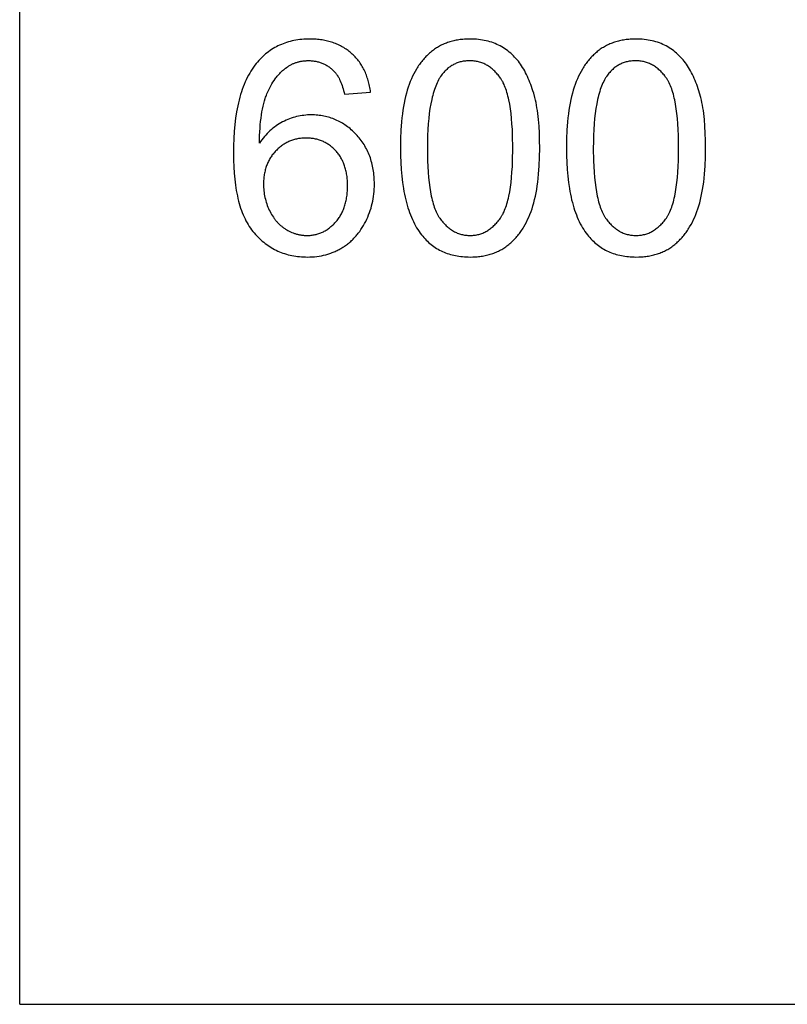
# Model space of a CAD drawing. Units: millimetres. Extents: x 0 to 48000, y 0 to 30000.
# Drawn here: x 0 to 1437, y 0 to 1844 of the extents above; entities that cross this region are included whole.
import ezdxf

# ---------------------------------------------------------------- set-up
doc = ezdxf.new("R2010")
doc.units = ezdxf.units.MM
doc.header["$MEASUREMENT"] = 0
doc.layers.add('- TAB', color=4, linetype='Continuous', true_color=0x00ffff)
doc.layers.add('- TITLES', color=7, linetype='Continuous', true_color=0x7fffbf)

msp = doc.modelspace()

# ---------------------------------------------------------------- linework, layer by layer
at = {"layer": '- TAB'}
for points in [[(0, 0), (0, 30000)], [(0, 0), (3000, 0), (15600, 0), (28200, 0), (40800, 0), (48000, 0)]]:
    msp.add_lwpolyline(points, dxfattribs=at)
at = {"layer": '- TITLES'}
for points in [[(656.8, 1708.1), (656.4, 1711), (656, 1713.8), (655.5, 1716.7), (655, 1719.4), (654.4, 1722.2), (653.7, 1724.9), (653.1, 1727.5), (652.3, 1730.1), (651.6, 1732.7), (650.7, 1735.3), (649.9, 1737.8), (649, 1740.2), (648, 1742.6), (647, 1745), (645.9, 1747.4), (644.8, 1749.7), (643.7, 1751.9), (642.5, 1754.2), (641.2, 1756.3), (639.9, 1758.5), (638.6, 1760.6), (637.2, 1762.7), (635.8, 1764.7), (634.3, 1766.7), (632.7, 1768.6), (631.2, 1770.5), (629.5, 1772.4), (627.9, 1774.2), (626.2, 1776), (624.4, 1777.8), (622.6, 1779.5), (620.7, 1781.2), (618.8, 1782.8), (616.9, 1784.4), (614.9, 1785.9), (612.9, 1787.4), (610.9, 1788.8), (608.8, 1790.2), (606.7, 1791.5), (604.6, 1792.7), (602.4, 1793.9), (600.2, 1795.1), (598, 1796.2), (595.7, 1797.3), (593.4, 1798.3), (591.1, 1799.2), (588.7, 1800.1), (586.3, 1801), (583.9, 1801.8), (581.4, 1802.6), (578.9, 1803.2), (576.4, 1803.9), (573.8, 1804.5), (571.2, 1805), (568.6, 1805.5), (565.9, 1806), (563.2, 1806.3), (560.5, 1806.7), (557.7, 1807), (554.9, 1807.2), (552.1, 1807.4), (549.2, 1807.5), (546.3, 1807.6), (543.4, 1807.6), (539.5, 1807.6), (535.6, 1807.4), (531.8, 1807.2), (528, 1806.9), (524.3, 1806.5), (520.6, 1806), (517, 1805.4), (513.4, 1804.8), (509.9, 1804), (506.4, 1803.1), (503, 1802.2), (499.6, 1801.2), (496.3, 1800.1), (493, 1798.8), (489.8, 1797.5), (486.6, 1796.2), (483.5, 1794.7), (480.4, 1793.1), (477.4, 1791.5), (474.5, 1789.7), (471.5, 1787.9), (468.7, 1786), (465.9, 1783.9), (463.1, 1781.8), (460.4, 1779.7), (457.7, 1777.4), (455.1, 1775), (452.5, 1772.5), (450, 1770), (447.6, 1767.4), (445.2, 1764.6), (442.8, 1761.8), (440.2, 1758.5), (437.6, 1755), (435.2, 1751.4), (432.8, 1747.7), (430.5, 1743.8), (428.3, 1739.8), (426.1, 1735.8), (424.1, 1731.5), (422.1, 1727.2), (420.2, 1722.7), (418.4, 1718.2), (416.7, 1713.4), (415.1, 1708.6), (413.5, 1703.7), (412.1, 1698.6), (410.7, 1693.4), (409.4, 1688), (408.2, 1682.6), (407.1, 1677), (406, 1671.3), (404.2, 1659.5), (402.7, 1647.3), (401.5, 1634.5), (400.7, 1621.3), (400.2, 1607.5), (400, 1593.3), (400.1, 1580.6), (400.6, 1568.3), (401.4, 1556.5), (402.4, 1545.1), (403.8, 1534.3), (404.6, 1529), (405.4, 1523.8), (406.4, 1518.8), (407.4, 1513.8), (408.5, 1509), (409.7, 1504.3), (410.9, 1499.7), (412.2, 1495.2), (413.6, 1490.9), (415.1, 1486.6), (416.7, 1482.5), (418.3, 1478.5), (420, 1474.6), (421.8, 1470.8), (423.6, 1467.1), (425.6, 1463.5), (427.6, 1460.1), (429.6, 1456.8), (431.8, 1453.5), (434, 1450.4), (436.3, 1447.4), (437.5, 1446), (438.7, 1444.6), (441.2, 1441.8), (443.6, 1439.1), (446.2, 1436.5), (448.7, 1434), (451.4, 1431.6), (454, 1429.2), (456.7, 1427), (459.5, 1424.8), (462.3, 1422.7), (465.1, 1420.8), (468, 1418.9), (470.9, 1417.1), (473.9, 1415.3), (476.9, 1413.7), (480, 1412.2), (483.1, 1410.7), (486.2, 1409.3), (489.4, 1408.1), (492.7, 1406.9), (495.9, 1405.8), (499.3, 1404.8), (502.6, 1403.8), (506.1, 1403), (509.5, 1402.3), (513, 1401.6), (516.6, 1401), (520.2, 1400.5), (523.8, 1400.1), (527.5, 1399.8), (531.2, 1399.6), (535, 1399.5), (538.8, 1399.4), (543.2, 1399.5), (547.7, 1399.7), (552, 1400), (556.3, 1400.5), (560.5, 1401.1), (564.7, 1401.8), (568.8, 1402.7), (572.9, 1403.7), (574.9, 1404.3), (576.9, 1404.9), (578.8, 1405.5), (580.8, 1406.1), (582.7, 1406.8), (584.7, 1407.6), (586.6, 1408.3), (588.5, 1409.1), (590.4, 1409.9), (592.2, 1410.8), (594.1, 1411.7), (595.9, 1412.6), (597.7, 1413.5), (599.6, 1414.5), (601.3, 1415.6), (603.1, 1416.6), (604.9, 1417.7), (606.6, 1418.8), (608.3, 1420), (610, 1421.1), (611.7, 1422.3), (613.3, 1423.6), (615, 1424.9), (616.5, 1426.1), (618.1, 1427.5), (619.7, 1428.8), (621.2, 1430.2), (622.7, 1431.6), (624.2, 1433.1), (625.6, 1434.5), (627, 1436), (628.5, 1437.6), (629.8, 1439.1), (631.2, 1440.7), (632.5, 1442.3), (633.8, 1444), (636.4, 1447.4), (638.8, 1450.9), (641.2, 1454.5), (643.5, 1458.3), (645.6, 1462.1), (647.7, 1466.1), (649.7, 1470.2), (651.5, 1474.3), (653.2, 1478.4), (654.8, 1482.6), (656.3, 1486.8), (657.6, 1491.1), (658.8, 1495.4), (659.9, 1499.7), (660.8, 1504.1), (661.7, 1508.6), (662.3, 1513), (662.9, 1517.6), (663.4, 1522.1), (663.7, 1526.7), (663.9, 1531.4), (663.9, 1536), (663.9, 1539.6), (663.8, 1543.1), (663.6, 1546.6), (663.4, 1550), (663.1, 1553.4), (662.7, 1556.8), (662.3, 1560.1), (661.8, 1563.3), (661.2, 1566.6), (660.6, 1569.8), (659.9, 1572.9), (659.1, 1576), (658.2, 1579.1), (657.3, 1582.1), (656.4, 1585.1), (655.3, 1588), (654.2, 1590.9), (653, 1593.8), (651.8, 1596.6), (650.5, 1599.4), (649.1, 1602.1), (647.6, 1604.8), (646.1, 1607.4), (644.5, 1610), (642.9, 1612.6), (641.2, 1615.1), (639.4, 1617.6), (637.5, 1620.1), (635.6, 1622.5), (633.6, 1624.8), (631.6, 1627.1), (629.4, 1629.4), (627.3, 1631.6), (625.1, 1633.8), (622.8, 1635.9), (620.6, 1637.9), (618.3, 1639.8), (616, 1641.7), (613.7, 1643.5), (611.3, 1645.2), (608.9, 1646.9), (606.5, 1648.5), (604, 1650), (601.5, 1651.4), (599, 1652.8), (596.5, 1654.1), (593.9, 1655.4), (591.3, 1656.5), (588.7, 1657.6), (586, 1658.6), (583.3, 1659.6), (580.6, 1660.5), (577.9, 1661.3), (575.1, 1662), (572.3, 1662.7), (569.5, 1663.3), (566.6, 1663.8), (563.8, 1664.3), (560.8, 1664.7), (557.9, 1665), (554.9, 1665.2), (551.9, 1665.4), (548.9, 1665.5), (545.9, 1665.6), (542.4, 1665.5), (538.9, 1665.4), (535.4, 1665.1), (532, 1664.7), (528.6, 1664.3), (525.2, 1663.7), (521.8, 1663), (518.4, 1662.3), (515, 1661.4), (511.7, 1660.4), (508.4, 1659.4), (505.1, 1658.2), (501.9, 1656.9), (498.6, 1655.5), (495.4, 1654.1), (492.2, 1652.5), (489, 1650.8), (485.9, 1649), (482.8, 1647.1), (479.8, 1645.1), (476.9, 1642.9), (474, 1640.7), (471.2, 1638.4), (468.5, 1635.9), (465.8, 1633.3), (463.2, 1630.7), (460.6, 1627.9), (458.2, 1625), (455.7, 1622), (453.4, 1618.9), (451, 1615.7), (448.8, 1612.4)], [(448.8, 1612.4), (449.1, 1627), (449.9, 1640.7), (450.4, 1647.2), (451, 1653.5), (451.7, 1659.6), (452.5, 1665.5), (453.5, 1671.2), (454.5, 1676.6), (455.6, 1681.8), (456.8, 1686.9), (458.1, 1691.7), (459.6, 1696.3), (460.3, 1698.5), (461.1, 1700.7), (461.9, 1702.8), (462.7, 1704.8), (464.4, 1708.8), (466.2, 1712.7), (468.1, 1716.4), (470, 1720.1), (472, 1723.6), (474.1, 1727), (476.3, 1730.2), (478.5, 1733.4), (479.7, 1734.9), (480.8, 1736.4), (482, 1737.9), (483.2, 1739.3), (484.5, 1740.7), (485.7, 1742.1), (487, 1743.4), (488.3, 1744.7), (489.6, 1746), (490.9, 1747.3), (492.2, 1748.5), (493.6, 1749.7), (495, 1750.9), (496.4, 1752), (497.8, 1753.1), (500.4, 1755), (501.5, 1755.8), (502.6, 1756.5), (503.8, 1757.2), (504.9, 1757.9), (506.1, 1758.6), (507.3, 1759.3), (508.5, 1759.9), (509.7, 1760.5), (510.9, 1761.1), (512.1, 1761.6), (513.3, 1762.1), (514.6, 1762.6), (515.8, 1763.1), (517.1, 1763.6), (518.4, 1764), (519.7, 1764.4), (521, 1764.8), (522.3, 1765.1), (523.6, 1765.4), (525, 1765.7), (526.3, 1766), (527.7, 1766.2), (529, 1766.4), (530.4, 1766.6), (531.8, 1766.8), (533.2, 1766.9), (534.6, 1767.1), (536.1, 1767.1), (537.5, 1767.2), (539, 1767.2), (540.4, 1767.3), (542.2, 1767.2), (544, 1767.2), (545.8, 1767.1), (547.6, 1766.9), (549.3, 1766.7), (551, 1766.5), (552.7, 1766.3), (554.4, 1765.9), (556.1, 1765.6), (557.7, 1765.2), (559.4, 1764.8), (561, 1764.3), (562.6, 1763.8), (564.2, 1763.2), (565.7, 1762.6), (567.3, 1762), (568.8, 1761.3), (570.3, 1760.6), (571.8, 1759.9), (573.3, 1759.1), (574.7, 1758.2), (576.1, 1757.3), (577.6, 1756.4), (579, 1755.4), (580.3, 1754.4), (581.7, 1753.4), (583, 1752.3), (584.4, 1751.2), (585.7, 1750), (587, 1748.8), (588.2, 1747.6), (589.5, 1746.3), (590.2, 1745.4), (591, 1744.6), (591.7, 1743.7), (592.4, 1742.7), (593.1, 1741.8), (593.8, 1740.8), (594.5, 1739.8), (595.2, 1738.7), (595.8, 1737.7), (596.5, 1736.5), (597.1, 1735.4), (597.7, 1734.2), (598.9, 1731.8), (600.1, 1729.2), (601.3, 1726.5), (602.4, 1723.7), (603.4, 1720.8), (604.4, 1717.7), (605.4, 1714.6), (606.3, 1711.3), (607.2, 1707.8), (608, 1704.3)], [(608, 1704.3), (656.8, 1708.1)]]:
    msp.add_lwpolyline(points, dxfattribs=at)
for points in [[(712.7, 1603.4), (712.9, 1589.6), (713.4, 1576.2), (714.1, 1563.4), (715.2, 1551), (716.6, 1539.1), (718.3, 1527.7), (719.3, 1522.2), (720.3, 1516.9), (721.4, 1511.6), (722.6, 1506.5), (723.9, 1501.4), (725.2, 1496.5), (726.7, 1491.8), (728.2, 1487.1), (729.8, 1482.6), (731.4, 1478.2), (733.2, 1473.9), (735, 1469.7), (736.9, 1465.7), (738.8, 1461.8), (740.9, 1458), (743, 1454.3), (745.2, 1450.8), (747.5, 1447.4), (749.8, 1444.1), (752.3, 1440.9), (754.4, 1438.3), (756.5, 1435.9), (758.7, 1433.5), (760.9, 1431.2), (763.2, 1428.9), (765.5, 1426.8), (767.9, 1424.7), (770.3, 1422.7), (772.8, 1420.8), (775.3, 1419), (777.9, 1417.3), (780.5, 1415.6), (783.2, 1414), (785.9, 1412.5), (788.7, 1411.1), (791.5, 1409.8), (794.3, 1408.5), (797.2, 1407.4), (800.2, 1406.3), (803.2, 1405.3), (806.3, 1404.3), (809.4, 1403.5), (812.5, 1402.7), (815.7, 1402), (819, 1401.4), (822.3, 1400.9), (825.6, 1400.4), (829, 1400.1), (832.5, 1399.8), (835.9, 1399.6), (839.5, 1399.5), (843.1, 1399.4), (848.5, 1399.5), (851.2, 1399.6), (853.8, 1399.8), (856.4, 1400), (859, 1400.3), (861.6, 1400.6), (864.1, 1400.9), (866.6, 1401.3), (869, 1401.7), (871.5, 1402.2), (873.9, 1402.8), (876.2, 1403.3), (878.6, 1403.9), (880.9, 1404.6), (883.2, 1405.3), (885.4, 1406.1), (887.7, 1406.9), (889.9, 1407.7), (892, 1408.6), (894.2, 1409.6), (896.3, 1410.6), (898.4, 1411.6), (900.4, 1412.7), (902.4, 1413.8), (904.4, 1415), (906.4, 1416.2), (908.3, 1417.5), (910.2, 1418.8), (912.1, 1420.2), (913.9, 1421.6), (915.7, 1423), (917.5, 1424.5), (919.3, 1426), (921, 1427.6), (922.7, 1429.2), (924.4, 1430.9), (926, 1432.6), (927.6, 1434.3), (929.2, 1436), (930.8, 1437.8), (932.3, 1439.7), (933.8, 1441.6), (935.3, 1443.5), (936.7, 1445.4), (938.2, 1447.4), (939.6, 1449.4), (940.9, 1451.5), (942.3, 1453.6), (943.6, 1455.8), (946.1, 1460.2), (948.5, 1464.7), (950.8, 1469.4), (953, 1474.3), (955.1, 1479.3), (957.1, 1484.5), (959, 1489.8), (960.7, 1495.3), (962.3, 1501.1), (963.9, 1507), (965.3, 1513.1), (966.6, 1519.5), (967.8, 1526.1), (968.8, 1532.8), (969.8, 1539.8), (970.6, 1547), (971.4, 1554.4), (972.5, 1569.9), (973.2, 1586.2), (973.4, 1603.4), (973.3, 1617.9), (972.8, 1631.6), (972.1, 1644.5), (971.2, 1656.7), (969.9, 1668.2), (969.2, 1673.6), (968.3, 1678.8), (967.5, 1683.9), (966.5, 1688.7), (965.5, 1693.4), (964.4, 1697.9), (962.1, 1706.5), (960.8, 1710.6), (959.5, 1714.7), (958.1, 1718.7), (956.7, 1722.6), (955.2, 1726.5), (953.7, 1730.2), (952.1, 1733.9), (950.5, 1737.5), (948.8, 1741), (947.1, 1744.4), (945.3, 1747.8), (943.4, 1751), (941.5, 1754.2), (939.6, 1757.3), (937.6, 1760.3), (935.5, 1763.2), (933.4, 1766.1), (931.2, 1768.8), (928.9, 1771.4), (926.5, 1774), (924.1, 1776.5), (921.7, 1778.8), (919.1, 1781.1), (916.5, 1783.3), (913.9, 1785.4), (911.1, 1787.5), (908.3, 1789.4), (905.5, 1791.2), (902.5, 1793), (899.5, 1794.7), (896.5, 1796.2), (893.3, 1797.7), (890.1, 1799.1), (886.9, 1800.3), (883.6, 1801.5), (880.2, 1802.6), (876.8, 1803.5), (873.3, 1804.4), (869.7, 1805.1), (866.1, 1805.8), (862.4, 1806.3), (858.7, 1806.8), (854.9, 1807.2), (851, 1807.4), (847.1, 1807.6), (843.1, 1807.6), (837.7, 1807.5), (835, 1807.4), (832.4, 1807.2), (829.8, 1807), (827.2, 1806.8), (824.7, 1806.5), (822.2, 1806.1), (819.7, 1805.8), (817.3, 1805.3), (814.8, 1804.8), (812.4, 1804.3), (810.1, 1803.7), (807.7, 1803.1), (805.4, 1802.5), (803.2, 1801.8), (800.9, 1801), (798.7, 1800.2), (796.5, 1799.3), (794.3, 1798.5), (792.2, 1797.5), (790.1, 1796.5), (788, 1795.5), (786, 1794.4), (784, 1793.3), (782, 1792.1), (780, 1790.9), (778.1, 1789.7), (776.2, 1788.4), (774.3, 1787), (772.5, 1785.6), (770.7, 1784.2), (768.9, 1782.7), (767.1, 1781.2), (765.4, 1779.6), (763.7, 1778), (762, 1776.4), (760.4, 1774.7), (758.8, 1773), (757.2, 1771.2), (755.6, 1769.4), (754.1, 1767.6), (752.6, 1765.7), (751.1, 1763.8), (749.6, 1761.8), (748.2, 1759.9), (746.8, 1757.8), (745.5, 1755.8), (744.1, 1753.7), (742.8, 1751.5), (740.3, 1747.1), (737.8, 1742.6), (735.5, 1737.9), (733.3, 1733), (731.2, 1728), (729.2, 1722.8), (727.3, 1717.5), (725.6, 1712), (723.9, 1706.3), (722.4, 1700.3), (720.9, 1694.2), (719.6, 1687.8), (718.4, 1681.2), (717.4, 1674.4), (716.4, 1667.4), (715.5, 1660.1), (714.8, 1652.7), (713.7, 1637.1), (713, 1620.7)], [(1023.3, 1603.4), (1023.5, 1589.6), (1023.9, 1576.2), (1024.7, 1563.4), (1025.8, 1551), (1027.2, 1539.1), (1028.9, 1527.7), (1029.8, 1522.2), (1030.9, 1516.9), (1032, 1511.6), (1033.2, 1506.5), (1034.5, 1501.4), (1035.8, 1496.5), (1037.2, 1491.8), (1038.7, 1487.1), (1040.3, 1482.6), (1042, 1478.2), (1043.7, 1473.9), (1045.5, 1469.7), (1047.4, 1465.7), (1049.4, 1461.8), (1051.5, 1458), (1053.6, 1454.3), (1055.8, 1450.8), (1058.1, 1447.4), (1060.4, 1444.1), (1062.8, 1440.9), (1064.9, 1438.3), (1067.1, 1435.9), (1069.2, 1433.5), (1071.5, 1431.2), (1073.8, 1428.9), (1076.1, 1426.8), (1078.5, 1424.7), (1080.9, 1422.7), (1083.4, 1420.8), (1085.9, 1419), (1088.5, 1417.3), (1091.1, 1415.6), (1093.7, 1414), (1096.5, 1412.5), (1099.2, 1411.1), (1102, 1409.8), (1104.9, 1408.5), (1107.8, 1407.4), (1110.8, 1406.3), (1113.8, 1405.3), (1116.8, 1404.3), (1119.9, 1403.5), (1123.1, 1402.7), (1126.3, 1402), (1129.5, 1401.4), (1132.8, 1400.9), (1136.2, 1400.4), (1139.6, 1400.1), (1143, 1399.8), (1146.5, 1399.6), (1150.1, 1399.5), (1153.6, 1399.4), (1159.1, 1399.5), (1161.7, 1399.6), (1164.4, 1399.8), (1167, 1400), (1169.6, 1400.3), (1172.1, 1400.6), (1174.6, 1400.9), (1177.1, 1401.3), (1179.6, 1401.7), (1182, 1402.2), (1184.4, 1402.8), (1186.8, 1403.3), (1189.2, 1403.9), (1191.5, 1404.6), (1193.8, 1405.3), (1196, 1406.1), (1198.2, 1406.9), (1200.4, 1407.7), (1202.6, 1408.6), (1204.7, 1409.6), (1206.8, 1410.6), (1208.9, 1411.6), (1211, 1412.7), (1213, 1413.8), (1215, 1415), (1216.9, 1416.2), (1218.9, 1417.5), (1220.8, 1418.8), (1222.6, 1420.2), (1224.5, 1421.6), (1226.3, 1423), (1228.1, 1424.5), (1229.8, 1426), (1231.6, 1427.6), (1233.3, 1429.2), (1234.9, 1430.9), (1236.6, 1432.6), (1238.2, 1434.3), (1239.8, 1436), (1241.4, 1437.8), (1242.9, 1439.7), (1244.4, 1441.6), (1245.9, 1443.5), (1247.3, 1445.4), (1248.7, 1447.4), (1250.1, 1449.4), (1251.5, 1451.5), (1252.8, 1453.6), (1254.1, 1455.8), (1256.7, 1460.2), (1259.1, 1464.7), (1261.4, 1469.4), (1263.6, 1474.3), (1265.7, 1479.3), (1267.7, 1484.5), (1269.5, 1489.8), (1271.3, 1495.3), (1272.9, 1501.1), (1274.4, 1507), (1275.8, 1513.1), (1277.1, 1519.5), (1278.3, 1526.1), (1279.4, 1532.8), (1280.4, 1539.8), (1281.2, 1547), (1281.9, 1554.4), (1283.1, 1569.9), (1283.7, 1586.2), (1284, 1603.4), (1283.8, 1617.9), (1283.4, 1631.6), (1282.7, 1644.5), (1281.7, 1656.7), (1280.5, 1668.2), (1279.7, 1673.6), (1278.9, 1678.8), (1278, 1683.9), (1277.1, 1688.7), (1276.1, 1693.4), (1275, 1697.9), (1272.6, 1706.5), (1271.4, 1710.6), (1270.1, 1714.7), (1268.7, 1718.7), (1267.3, 1722.6), (1265.8, 1726.5), (1264.3, 1730.2), (1262.7, 1733.9), (1261.1, 1737.5), (1259.4, 1741), (1257.6, 1744.4), (1255.9, 1747.8), (1254, 1751), (1252.1, 1754.2), (1250.2, 1757.3), (1248.2, 1760.3), (1246.1, 1763.2), (1243.9, 1766.1), (1241.7, 1768.8), (1239.5, 1771.4), (1237.1, 1774), (1234.7, 1776.5), (1232.2, 1778.8), (1229.7, 1781.1), (1227.1, 1783.3), (1224.4, 1785.4), (1221.7, 1787.5), (1218.9, 1789.4), (1216, 1791.2), (1213.1, 1793), (1210.1, 1794.7), (1207, 1796.2), (1203.9, 1797.7), (1200.7, 1799.1), (1197.5, 1800.3), (1194.1, 1801.5), (1190.8, 1802.6), (1187.3, 1803.5), (1183.8, 1804.4), (1180.3, 1805.1), (1176.7, 1805.8), (1173, 1806.3), (1169.2, 1806.8), (1165.4, 1807.2), (1161.6, 1807.4), (1157.6, 1807.6), (1153.6, 1807.6), (1148.2, 1807.5), (1145.6, 1807.4), (1143, 1807.2), (1140.4, 1807), (1137.8, 1806.8), (1135.3, 1806.5), (1132.8, 1806.1), (1130.3, 1805.8), (1127.8, 1805.3), (1125.4, 1804.8), (1123, 1804.3), (1120.6, 1803.7), (1118.3, 1803.1), (1116, 1802.5), (1113.7, 1801.8), (1111.5, 1801), (1109.3, 1800.2), (1107.1, 1799.3), (1104.9, 1798.5), (1102.8, 1797.5), (1100.7, 1796.5), (1098.6, 1795.5), (1096.6, 1794.4), (1094.5, 1793.3), (1092.6, 1792.1), (1090.6, 1790.9), (1088.7, 1789.7), (1086.8, 1788.4), (1084.9, 1787), (1083.1, 1785.6), (1081.2, 1784.2), (1079.5, 1782.7), (1077.7, 1781.2), (1076, 1779.6), (1074.3, 1778), (1072.6, 1776.4), (1071, 1774.7), (1069.3, 1773), (1067.7, 1771.2), (1066.2, 1769.4), (1064.7, 1767.6), (1063.1, 1765.7), (1061.7, 1763.8), (1060.2, 1761.8), (1058.8, 1759.9), (1057.4, 1757.8), (1056, 1755.8), (1054.7, 1753.7), (1053.4, 1751.5), (1050.8, 1747.1), (1048.4, 1742.6), (1046.1, 1737.9), (1043.9, 1733), (1041.8, 1728), (1039.8, 1722.8), (1037.9, 1717.5), (1036.1, 1712), (1034.5, 1706.3), (1032.9, 1700.3), (1031.5, 1694.2), (1030.2, 1687.8), (1029, 1681.2), (1027.9, 1674.4), (1027, 1667.4), (1026.1, 1660.1), (1025.4, 1652.7), (1024.2, 1637.1), (1023.5, 1620.7)], [(763.2, 1603.4), (763.5, 1579.8), (764, 1568.8), (764.6, 1558.3), (765.4, 1548.3), (766.4, 1538.8), (767.6, 1529.9), (768.9, 1521.4), (770.5, 1513.5), (771.3, 1509.7), (772.2, 1506.1), (773.1, 1502.6), (774.1, 1499.2), (775.1, 1495.9), (776.1, 1492.8), (777.2, 1489.8), (778.4, 1486.9), (779.6, 1484.2), (780.8, 1481.5), (781.5, 1480.3), (782.1, 1479.1), (782.8, 1477.9), (783.4, 1476.7), (784.1, 1475.6), (784.8, 1474.5), (785.5, 1473.4), (786.2, 1472.4), (787.7, 1470.4), (789.1, 1468.4), (790.6, 1466.5), (792.2, 1464.7), (793.7, 1463), (795.2, 1461.3), (796.8, 1459.7), (798.4, 1458.1), (800, 1456.6), (801.7, 1455.2), (803.3, 1453.8), (805, 1452.5), (806.7, 1451.3), (808.4, 1450.1), (810.2, 1449), (812, 1447.9), (813.7, 1446.9), (815.6, 1446), (817.4, 1445.2), (819.2, 1444.4), (821.1, 1443.6), (823, 1443), (824.9, 1442.4), (826.8, 1441.8), (828.8, 1441.3), (830.8, 1440.9), (832.8, 1440.6), (834.8, 1440.3), (836.8, 1440.1), (838.9, 1439.9), (841, 1439.8), (843.1, 1439.8), (845.2, 1439.8), (847.3, 1439.9), (849.3, 1440.1), (851.4, 1440.3), (853.4, 1440.6), (855.4, 1440.9), (857.4, 1441.4), (859.3, 1441.8), (861.2, 1442.4), (863.2, 1443), (865, 1443.7), (866.9, 1444.4), (868.8, 1445.2), (870.6, 1446.1), (872.4, 1447), (874.2, 1448), (876, 1449), (877.7, 1450.1), (879.4, 1451.3), (881.1, 1452.6), (882.8, 1453.9), (884.5, 1455.3), (886.1, 1456.7), (887.7, 1458.2), (889.3, 1459.8), (890.9, 1461.4), (892.5, 1463.1), (894, 1464.8), (895.5, 1466.7), (897, 1468.5), (898.5, 1470.5), (899.9, 1472.5), (900.6, 1473.5), (901.3, 1474.6), (902, 1475.7), (902.7, 1476.9), (903.4, 1478), (904, 1479.2), (904.7, 1480.4), (905.3, 1481.7), (906.6, 1484.3), (907.8, 1487.1), (908.9, 1490), (910, 1493), (911.1, 1496.1), (912.1, 1499.3), (913, 1502.7), (914, 1506.2), (914.8, 1509.9), (915.7, 1513.7), (917.2, 1521.6), (918.6, 1530), (919.7, 1539), (920.7, 1548.4), (921.5, 1558.4), (922.2, 1568.9), (922.6, 1579.9), (923, 1603.4), (922.6, 1627), (922.2, 1638.1), (921.5, 1648.6), (920.7, 1658.6), (919.7, 1668.1), (918.6, 1677.1), (917.2, 1685.5), (915.7, 1693.5), (914.8, 1697.2), (914, 1700.9), (913, 1704.4), (912.1, 1707.8), (911.1, 1711), (910, 1714.2), (908.9, 1717.2), (907.8, 1720), (906.6, 1722.8), (905.3, 1725.4), (904.7, 1726.6), (904, 1727.9), (903.4, 1729.1), (902.7, 1730.2), (902, 1731.4), (901.3, 1732.4), (900.6, 1733.5), (899.9, 1734.5), (898.5, 1736.5), (897, 1738.5), (895.5, 1740.3), (894, 1742.1), (892.4, 1743.9), (890.9, 1745.6), (889.3, 1747.2), (887.7, 1748.7), (886.1, 1750.2), (884.4, 1751.6), (882.7, 1753), (881.1, 1754.3), (879.3, 1755.5), (877.6, 1756.7), (875.8, 1757.8), (874.1, 1758.9), (872.3, 1759.9), (870.4, 1760.8), (868.6, 1761.6), (866.7, 1762.4), (864.8, 1763.2), (862.9, 1763.8), (861, 1764.4), (859, 1765), (857, 1765.4), (855, 1765.8), (853, 1766.2), (850.9, 1766.5), (848.9, 1766.7), (846.8, 1766.9), (844.7, 1767), (842.5, 1767), (840.4, 1767), (838.4, 1766.9), (836.3, 1766.7), (834.3, 1766.5), (832.3, 1766.3), (830.3, 1766), (828.4, 1765.6), (826.5, 1765.2), (824.6, 1764.7), (822.7, 1764.2), (820.9, 1763.6), (819.1, 1763), (817.3, 1762.3), (815.6, 1761.5), (813.8, 1760.7), (812.1, 1759.8), (810.5, 1758.9), (808.8, 1757.9), (807.2, 1756.9), (805.6, 1755.8), (804, 1754.7), (802.5, 1753.5), (801, 1752.2), (799.5, 1750.9), (798, 1749.5), (796.6, 1748.1), (795.2, 1746.6), (793.8, 1745.1), (792.4, 1743.5), (791.1, 1741.8), (789.8, 1740.1), (788.5, 1738.4), (787.8, 1737.2), (787, 1736), (786.2, 1734.8), (785.5, 1733.5), (784, 1731), (782.6, 1728.3), (781.2, 1725.4), (779.9, 1722.5), (778.7, 1719.4), (777.4, 1716.2), (776.3, 1712.9), (775.2, 1709.5), (774.1, 1705.9), (773.1, 1702.2), (772.1, 1698.5), (771.2, 1694.5), (769.5, 1686.3), (768, 1677.7), (766.7, 1668.5), (765.7, 1658.9), (764.8, 1648.7), (764.1, 1638.1), (763.6, 1627), (763.3, 1615.4)], [(1073.7, 1603.4), (1074.1, 1579.8), (1074.6, 1568.8), (1075.2, 1558.3), (1076, 1548.3), (1077, 1538.8), (1078.2, 1529.9), (1079.5, 1521.4), (1081, 1513.5), (1081.9, 1509.7), (1082.7, 1506.1), (1083.7, 1502.6), (1084.6, 1499.2), (1085.7, 1495.9), (1086.7, 1492.8), (1087.8, 1489.8), (1089, 1486.9), (1090.2, 1484.2), (1091.4, 1481.5), (1092, 1480.3), (1092.7, 1479.1), (1093.3, 1477.9), (1094, 1476.7), (1094.7, 1475.6), (1095.4, 1474.5), (1096.1, 1473.4), (1096.8, 1472.4), (1098.2, 1470.4), (1099.7, 1468.4), (1101.2, 1466.5), (1102.7, 1464.7), (1104.3, 1463), (1105.8, 1461.3), (1107.4, 1459.7), (1109, 1458.1), (1110.6, 1456.6), (1112.2, 1455.2), (1113.9, 1453.8), (1115.6, 1452.5), (1117.3, 1451.3), (1119, 1450.1), (1120.8, 1449), (1122.5, 1447.9), (1124.3, 1446.9), (1126.1, 1446), (1127.9, 1445.2), (1129.8, 1444.4), (1131.7, 1443.6), (1133.6, 1443), (1135.5, 1442.4), (1137.4, 1441.8), (1139.4, 1441.3), (1141.3, 1440.9), (1143.3, 1440.6), (1145.4, 1440.3), (1147.4, 1440.1), (1149.5, 1439.9), (1151.5, 1439.8), (1153.6, 1439.8), (1155.7, 1439.8), (1157.8, 1439.9), (1159.9, 1440.1), (1161.9, 1440.3), (1163.9, 1440.6), (1165.9, 1440.9), (1167.9, 1441.4), (1169.9, 1441.8), (1171.8, 1442.4), (1173.7, 1443), (1175.6, 1443.7), (1177.5, 1444.4), (1179.3, 1445.2), (1181.2, 1446.1), (1183, 1447), (1184.8, 1448), (1186.5, 1449), (1188.3, 1450.1), (1190, 1451.3), (1191.7, 1452.6), (1193.4, 1453.9), (1195, 1455.3), (1196.7, 1456.7), (1198.3, 1458.2), (1199.9, 1459.8), (1201.5, 1461.4), (1203, 1463.1), (1204.6, 1464.8), (1206.1, 1466.7), (1207.6, 1468.5), (1209, 1470.5), (1210.5, 1472.5), (1211.2, 1473.5), (1211.9, 1474.6), (1212.6, 1475.7), (1213.3, 1476.9), (1213.9, 1478), (1214.6, 1479.2), (1215.3, 1480.4), (1215.9, 1481.7), (1217.1, 1484.3), (1218.3, 1487.1), (1219.5, 1490), (1220.6, 1493), (1221.6, 1496.1), (1222.6, 1499.3), (1223.6, 1502.7), (1224.5, 1506.2), (1225.4, 1509.9), (1226.2, 1513.7), (1227.8, 1521.6), (1229.1, 1530), (1230.3, 1539), (1231.3, 1548.4), (1232.1, 1558.4), (1232.7, 1568.9), (1233.2, 1579.9), (1233.5, 1603.4), (1233.2, 1627), (1232.7, 1638.1), (1232.1, 1648.6), (1231.3, 1658.6), (1230.3, 1668.1), (1229.1, 1677.1), (1227.8, 1685.5), (1226.2, 1693.5), (1225.4, 1697.2), (1224.5, 1700.9), (1223.6, 1704.4), (1222.6, 1707.8), (1221.6, 1711), (1220.6, 1714.2), (1219.5, 1717.2), (1218.3, 1720), (1217.1, 1722.8), (1215.9, 1725.4), (1215.3, 1726.6), (1214.6, 1727.9), (1213.9, 1729.1), (1213.3, 1730.2), (1212.6, 1731.4), (1211.9, 1732.4), (1211.2, 1733.5), (1210.5, 1734.5), (1209, 1736.5), (1207.6, 1738.5), (1206.1, 1740.3), (1204.6, 1742.1), (1203, 1743.9), (1201.5, 1745.6), (1199.9, 1747.2), (1198.3, 1748.7), (1196.6, 1750.2), (1195, 1751.6), (1193.3, 1753), (1191.6, 1754.3), (1189.9, 1755.5), (1188.2, 1756.7), (1186.4, 1757.8), (1184.6, 1758.9), (1182.8, 1759.9), (1181, 1760.8), (1179.1, 1761.6), (1177.3, 1762.4), (1175.4, 1763.2), (1173.5, 1763.8), (1171.5, 1764.4), (1169.6, 1765), (1167.6, 1765.4), (1165.6, 1765.8), (1163.6, 1766.2), (1161.5, 1766.5), (1159.4, 1766.7), (1157.3, 1766.9), (1155.2, 1767), (1153.1, 1767), (1151, 1767), (1148.9, 1766.9), (1146.9, 1766.7), (1144.9, 1766.5), (1142.9, 1766.3), (1140.9, 1766), (1139, 1765.6), (1137, 1765.2), (1135.2, 1764.7), (1133.3, 1764.2), (1131.5, 1763.6), (1129.7, 1763), (1127.9, 1762.3), (1126.1, 1761.5), (1124.4, 1760.7), (1122.7, 1759.8), (1121, 1758.9), (1119.4, 1757.9), (1117.8, 1756.9), (1116.2, 1755.8), (1114.6, 1754.7), (1113, 1753.5), (1111.5, 1752.2), (1110, 1750.9), (1108.6, 1749.5), (1107.2, 1748.1), (1105.7, 1746.6), (1104.4, 1745.1), (1103, 1743.5), (1101.7, 1741.8), (1100.4, 1740.1), (1099.1, 1738.4), (1098.3, 1737.2), (1097.5, 1736), (1096.8, 1734.8), (1096, 1733.5), (1094.6, 1731), (1093.2, 1728.3), (1091.8, 1725.4), (1090.5, 1722.5), (1089.2, 1719.4), (1088, 1716.2), (1086.8, 1712.9), (1085.7, 1709.5), (1084.7, 1705.9), (1083.7, 1702.2), (1082.7, 1698.5), (1081.8, 1694.5), (1080.1, 1686.3), (1078.6, 1677.7), (1077.3, 1668.5), (1076.2, 1658.9), (1075.3, 1648.7), (1074.6, 1638.1), (1074.1, 1627), (1073.8, 1615.4)], [(456.4, 1535.8), (456.5, 1532.6), (456.6, 1529.5), (456.8, 1526.3), (457.1, 1523.2), (457.5, 1520.1), (457.9, 1517.1), (458.5, 1514), (459.1, 1511), (459.8, 1507.9), (460.6, 1504.9), (461.5, 1501.9), (462.5, 1499), (463.5, 1496), (464.7, 1493.1), (465.9, 1490.1), (467.2, 1487.2), (468.6, 1484.4), (470, 1481.6), (471.5, 1478.9), (473.1, 1476.3), (474.8, 1473.8), (475.6, 1472.6), (476.5, 1471.4), (477.4, 1470.2), (478.3, 1469.1), (479.2, 1467.9), (480.1, 1466.8), (481.1, 1465.7), (482, 1464.7), (483, 1463.6), (484, 1462.6), (485, 1461.6), (486.1, 1460.6), (487.1, 1459.6), (488.2, 1458.7), (489.3, 1457.8), (490.4, 1456.9), (491.5, 1456), (492.6, 1455.1), (493.8, 1454.3), (494.9, 1453.5), (496.1, 1452.7), (497.3, 1451.9), (499.8, 1450.5), (502.2, 1449.1), (504.7, 1447.8), (507.1, 1446.6), (509.6, 1445.5), (512.1, 1444.5), (513.4, 1444.1), (514.6, 1443.6), (515.9, 1443.2), (517.2, 1442.8), (518.4, 1442.5), (519.7, 1442.1), (521, 1441.8), (522.3, 1441.5), (523.6, 1441.2), (524.9, 1441), (526.1, 1440.7), (527.4, 1440.5), (528.7, 1440.4), (530.1, 1440.2), (531.4, 1440.1), (532.7, 1440), (534, 1439.9), (535.3, 1439.8), (536.6, 1439.8), (538, 1439.8), (539.9, 1439.8), (541.8, 1439.9), (543.7, 1440), (545.6, 1440.2), (547.5, 1440.4), (549.3, 1440.7), (551.1, 1441), (553, 1441.4), (554.8, 1441.8), (556.5, 1442.2), (558.3, 1442.8), (560, 1443.3), (561.8, 1443.9), (563.5, 1444.6), (565.2, 1445.3), (566.9, 1446.1), (568.5, 1446.9), (570.2, 1447.7), (571.8, 1448.6), (573.4, 1449.6), (575, 1450.6), (576.6, 1451.6), (578.1, 1452.7), (579.7, 1453.9), (581.2, 1455.1), (582.7, 1456.3), (584.2, 1457.6), (585.7, 1459), (587.1, 1460.4), (588.6, 1461.8), (590, 1463.3), (591.4, 1464.9), (592.8, 1466.5), (594.1, 1468.1), (595.4, 1469.7), (596.6, 1471.4), (597.8, 1473.2), (599, 1474.9), (600.1, 1476.7), (601.2, 1478.5), (602.2, 1480.4), (603.2, 1482.3), (604.1, 1484.2), (605, 1486.2), (605.9, 1488.2), (606.7, 1490.3), (607.5, 1492.3), (608.2, 1494.5), (608.8, 1496.6), (609.5, 1498.8), (610.1, 1501), (610.6, 1503.3), (611.1, 1505.5), (611.6, 1507.9), (612, 1510.2), (612.4, 1512.6), (612.7, 1515.1), (613, 1517.5), (613.2, 1520), (613.4, 1522.6), (613.6, 1525.1), (613.7, 1527.7), (613.8, 1533), (613.7, 1538.2), (613.6, 1540.7), (613.4, 1543.1), (613.2, 1545.6), (613, 1548), (612.7, 1550.3), (612.4, 1552.7), (612, 1555), (611.6, 1557.2), (611.2, 1559.5), (610.7, 1561.7), (610.1, 1563.8), (609.5, 1565.9), (608.9, 1568), (608.2, 1570.1), (607.5, 1572.1), (606.8, 1574.1), (606, 1576.1), (605.1, 1578), (604.3, 1579.9), (603.3, 1581.7), (602.4, 1583.5), (601.3, 1585.3), (600.3, 1587.1), (599.2, 1588.8), (598, 1590.5), (596.9, 1592.1), (595.6, 1593.7), (594.4, 1595.3), (593, 1596.8), (591.7, 1598.3), (590.3, 1599.8), (588.9, 1601.2), (587.4, 1602.6), (586, 1603.9), (584.5, 1605.2), (583, 1606.5), (581.5, 1607.6), (579.9, 1608.8), (578.3, 1609.9), (576.8, 1610.9), (575.1, 1611.9), (573.5, 1612.9), (571.8, 1613.8), (570.2, 1614.7), (568.5, 1615.5), (566.7, 1616.2), (565, 1617), (563.2, 1617.6), (561.4, 1618.3), (559.6, 1618.8), (557.8, 1619.4), (555.9, 1619.9), (554, 1620.3), (552.1, 1620.7), (550.2, 1621.1), (548.2, 1621.4), (546.3, 1621.6), (544.3, 1621.8), (542.2, 1622), (540.2, 1622.1), (538.1, 1622.2), (536.1, 1622.2), (534, 1622.2), (531.9, 1622.1), (529.9, 1622), (527.9, 1621.8), (525.9, 1621.6), (523.9, 1621.4), (522, 1621.1), (520.1, 1620.7), (518.1, 1620.3), (516.2, 1619.9), (514.4, 1619.4), (512.5, 1618.8), (510.7, 1618.3), (508.9, 1617.6), (507.1, 1617), (505.3, 1616.2), (503.6, 1615.5), (501.8, 1614.7), (500.1, 1613.8), (498.4, 1612.9), (496.7, 1611.9), (495.1, 1610.9), (493.4, 1609.9), (491.8, 1608.8), (490.2, 1607.6), (488.7, 1606.5), (487.1, 1605.2), (485.6, 1603.9), (484, 1602.6), (482.5, 1601.2), (481.1, 1599.8), (479.6, 1598.3), (478.2, 1596.8), (476.8, 1595.3), (475.5, 1593.7), (474.2, 1592.1), (472.9, 1590.5), (471.7, 1588.9), (470.6, 1587.2), (469.5, 1585.5), (468.4, 1583.7), (467.4, 1582), (466.4, 1580.2), (465.5, 1578.4), (464.6, 1576.5), (463.8, 1574.6), (463, 1572.7), (462.2, 1570.8), (461.5, 1568.8), (460.9, 1566.8), (460.3, 1564.8), (459.7, 1562.7), (459.2, 1560.6), (458.7, 1558.5), (458.3, 1556.4), (457.9, 1554.2), (457.5, 1552), (457.2, 1549.8), (457, 1547.5), (456.8, 1545.2), (456.6, 1542.9), (456.5, 1540.5), (456.5, 1538.2)]]:
    msp.add_lwpolyline(points, close=True, dxfattribs=at)

doc.saveas('drawing.dxf')
